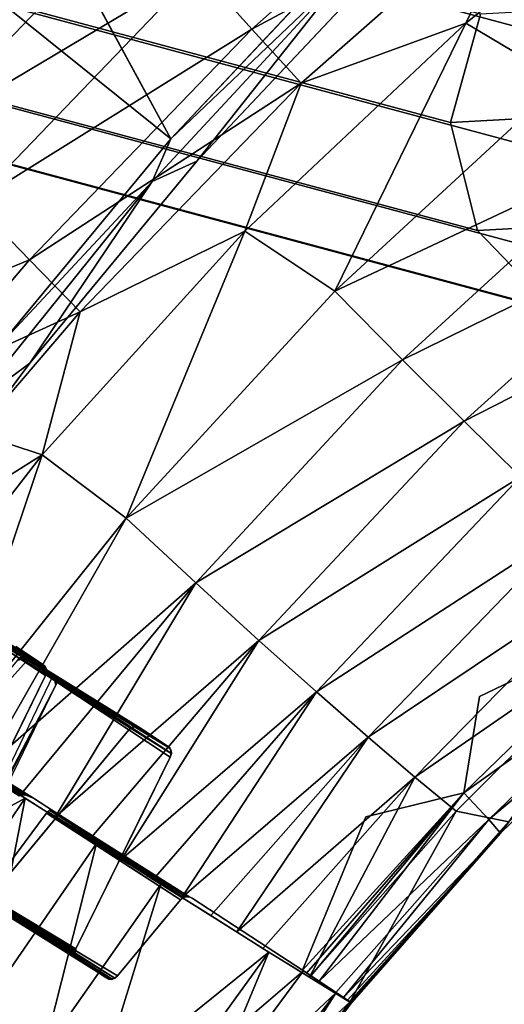
# Model space of a CAD drawing. Units: inches. Extents: x -9.7 to 11, y -10.6 to 10.6.
# Drawn here: x -6.5 to -5.6, y 5.6 to 7.3 of the extents above; entities that cross this region are included whole.
import ezdxf

# ---------------------------------------------------------------- set-up
doc = ezdxf.new("R2010")
doc.units = ezdxf.units.IN
doc.header["$MEASUREMENT"] = 0
doc.layers.add('SEAT-BACK', color=5, linetype='Continuous')
doc.layers.add('SEAT-BASE', color=5, linetype='Continuous')

msp = doc.modelspace()

# ---------------------------------------------------------------- linework, layer by layer
at = {"layer": 'SEAT-BACK'}
for points in [[(-7.0874, 7.7843, 29.1794), (-6.7601, 8.106, 29.1412), (-6.1967, 7.0682, 25.2001)], [(-6.1967, 7.0682, 25.2001), (-6.4878, 6.7162, 25.188), (-7.0874, 7.7843, 29.1794)], [(-6.1491, 7.3619, 28.8227), (-6.0565, 7.2581, 28.6761), (-5.6471, 7.6207, 28.6257)], [(-5.5649, 7.5217, 28.4605), (-5.6471, 7.6207, 28.6257), (-6.0565, 7.2581, 28.6761)], [(-6.3581, 7.6013, 29.0514), (-6.8813, 7.3213, 29.1808), (-6.7572, 7.1887, 29.101)], [(-6.2495, 7.4761, 28.9482), (-6.3581, 7.6013, 29.0514), (-6.7572, 7.1887, 29.101)], [(-5.275, 7.598, 28.2538), (-5.6862, 7.2683, 28.3025), (-5.5188, 7.1683, 27.9598)], [(-5.6862, 7.2683, 28.3025), (-5.275, 7.598, 28.2538), (-5.5649, 7.5217, 28.4605), (-5.6862, 7.2683, 28.3025)], [(-6.0565, 7.2581, 28.6761), (-5.9712, 7.1642, 28.5096), (-5.5649, 7.5217, 28.4605)], [(-5.9712, 7.1642, 28.5096), (-5.6862, 7.2683, 28.3025), (-5.5649, 7.5217, 28.4605)], [(-6.2495, 7.4761, 28.9482), (-6.7572, 7.1887, 29.101), (-6.6426, 7.0677, 28.9978)], [(-6.1491, 7.3619, 28.8227), (-6.2495, 7.4761, 28.9482), (-6.6426, 7.0677, 28.9978)], [(-6.1967, 7.0682, 25.2001), (-5.8711, 7.4141, 25.2137), (-5.8883, 7.3625, 25.1788)], [(-6.1491, 7.3619, 28.8227), (-6.6426, 7.0677, 28.9978), (-6.5374, 6.9579, 28.8718)], [(-6.0565, 7.2581, 28.6761), (-6.1491, 7.3619, 28.8227), (-6.5374, 6.9579, 28.8718)], [(-5.8883, 7.3625, 25.1788), (-6.2286, 6.9945, 25.1647), (-6.1967, 7.0682, 25.2001)], [(-6.1514, 7.0295, 25.1567), (-6.2286, 6.9945, 25.1647), (-5.8883, 7.3625, 25.1788)], [(-5.8286, 7.3726, 25.1702), (-6.1514, 7.0295, 25.1567), (-5.8883, 7.3625, 25.1788)], [(-6.5374, 6.9579, 28.8718), (-6.441, 6.8586, 28.724), (-6.0565, 7.2581, 28.6761)], [(-5.9712, 7.1642, 28.5096), (-6.0565, 7.2581, 28.6761), (-6.441, 6.8586, 28.724)], [(-6.0683, 6.9085, 28.3477), (-5.6862, 7.2683, 28.3025), (-5.9712, 7.1642, 28.5096)], [(-6.0683, 6.9085, 28.3477), (-5.9129, 6.8045, 27.9993), (-5.6862, 7.2683, 28.3025)], [(-5.5188, 7.1683, 27.9598), (-5.6862, 7.2683, 28.3025), (-5.9129, 6.8045, 27.9993)], [(-5.9712, 7.1642, 28.5096), (-6.441, 6.8586, 28.724), (-6.3531, 6.7691, 28.556)], [(-5.9712, 7.1642, 28.5096), (-6.3531, 6.7691, 28.556), (-6.0683, 6.9085, 28.3477)], [(-5.4059, 7.0429, 27.6159), (-5.5188, 7.1683, 27.9598), (-5.9129, 6.8045, 27.9993)], [(-6.2286, 6.9945, 25.1647), (-6.4878, 6.7162, 25.188), (-6.1967, 7.0682, 25.2001)], [(-5.9129, 6.8045, 27.9993), (-5.7961, 6.6861, 27.6475), (-5.4059, 7.0429, 27.6159)], [(-5.3019, 6.9294, 27.2662), (-5.4059, 7.0429, 27.6159), (-5.7961, 6.6861, 27.6475)], [(-6.2286, 6.9945, 25.1647), (-6.1514, 7.0295, 25.1567), (-6.4404, 6.6801, 25.1447)], [(-6.4404, 6.6801, 25.1447), (-6.5428, 6.604, 25.1516), (-6.2286, 6.9945, 25.1647)], [(-6.2286, 6.9945, 25.1647), (-6.5428, 6.604, 25.1516), (-6.4878, 6.7162, 25.188)], [(-6.441, 6.8586, 28.724), (-6.5374, 6.9579, 28.8718), (-6.7205, 6.7433, 28.895)], [(-5.7961, 6.6861, 27.6475), (-5.6893, 6.5795, 27.2901), (-5.3019, 6.9294, 27.2662)], [(-5.6893, 6.5795, 27.2901), (-5.2062, 6.8267, 26.9113), (-5.3019, 6.9294, 27.2662)], [(-6.4192, 6.5216, 28.3892), (-6.0683, 6.9085, 28.3477), (-6.3531, 6.7691, 28.556)], [(-6.2738, 6.4117, 28.0353), (-6.0683, 6.9085, 28.3477), (-6.4192, 6.5216, 28.3892)], [(-6.0683, 6.9085, 28.3477), (-6.2738, 6.4117, 28.0353), (-5.9129, 6.8045, 27.9993)], [(-6.7205, 6.7433, 28.895), (-6.6222, 6.6464, 28.7467), (-6.441, 6.8586, 28.724)], [(-6.441, 6.8586, 28.724), (-6.6222, 6.6464, 28.7467), (-6.3531, 6.7691, 28.556)], [(-5.2062, 6.8267, 26.9113), (-5.6893, 6.5795, 27.2901), (-5.5916, 6.4837, 26.9273)], [(-6.2738, 6.4117, 28.0353), (-5.7961, 6.6861, 27.6475), (-5.9129, 6.8045, 27.9993)], [(-6.6222, 6.6464, 28.7467), (-6.5329, 6.5592, 28.578), (-6.3531, 6.7691, 28.556)], [(-6.5329, 6.5592, 28.578), (-6.4192, 6.5216, 28.3892), (-6.3531, 6.7691, 28.556)], [(-6.5428, 6.604, 25.1516), (-6.4404, 6.6801, 25.1447), (-6.6088, 6.4546, 25.1377)], [(-6.2738, 6.4117, 28.0353), (-6.1535, 6.3002, 27.6763), (-5.7961, 6.6861, 27.6475)], [(-5.6893, 6.5795, 27.2901), (-5.7961, 6.6861, 27.6475), (-6.1535, 6.3002, 27.6763)], [(-6.1535, 6.3002, 27.6763), (-6.0442, 6.2005, 27.3116), (-5.6893, 6.5795, 27.2901)], [(-5.6893, 6.5795, 27.2901), (-6.0442, 6.2005, 27.3116), (-5.5916, 6.4837, 26.9273)], [(-6.7042, 6.3418, 28.5989), (-6.4192, 6.5216, 28.3892), (-6.5329, 6.5592, 28.578)], [(-6.7366, 6.1114, 28.4268), (-6.4192, 6.5216, 28.3892), (-6.7042, 6.3418, 28.5989)], [(-6.736, 6.1122, 28.4267), (-6.5894, 6.0173, 28.0791), (-6.4192, 6.5216, 28.3892)], [(-6.4192, 6.5216, 28.3892), (-6.5894, 6.0173, 28.0791), (-6.2738, 6.4117, 28.0353)], [(-6.0442, 6.2005, 27.3116), (-5.9449, 6.1116, 26.9416), (-5.5916, 6.4837, 26.9273)], [(-5.5027, 6.3984, 26.5594), (-5.5916, 6.4837, 26.9273), (-5.9449, 6.1116, 26.9416)], [(-6.5894, 6.0173, 28.0791), (-6.5231, 5.9751, 27.9027), (-6.2738, 6.4117, 28.0353)], [(-6.2738, 6.4117, 28.0353), (-6.5231, 5.9751, 27.9027), (-6.1535, 6.3002, 27.6763)], [(-5.9449, 6.1116, 26.9416), (-5.8551, 6.0329, 26.5666), (-5.5027, 6.3984, 26.5594)], [(-5.4222, 6.323, 26.1866), (-5.5027, 6.3984, 26.5594), (-5.8551, 6.0329, 26.5666)], [(-5.4222, 6.323, 26.1866), (-5.8551, 6.0329, 26.5666), (-5.7745, 5.9642, 26.1867)], [(-5.3498, 6.2572, 25.8091), (-5.4222, 6.323, 26.1866), (-5.7745, 5.9642, 26.1867)], [(-6.6429, 6.3005, 26.0533), (-6.6298, 6.2893, 26.0238), (-6.4144, 6.1555, 25.1458)], [(-6.4141, 6.1556, 25.1458), (-6.6304, 6.29, 26.025), (-6.6429, 6.3005, 26.0533)], [(-6.4116, 6.151, 25.1459), (-6.6304, 6.29, 26.025), (-6.4141, 6.1556, 25.1458)], [(-6.4116, 6.151, 25.1459), (-6.6262, 6.2829, 26.0147), (-6.6304, 6.29, 26.025)], [(-6.4144, 6.1555, 25.1458), (-6.6298, 6.2893, 26.0238), (-6.4122, 6.1508, 25.1459)], [(-6.6298, 6.2893, 26.0238), (-6.626, 6.2822, 26.014), (-6.4122, 6.1508, 25.1459)], [(-6.4569, 5.9328, 27.7264), (-6.1535, 6.3002, 27.6763), (-6.5231, 5.9751, 27.9027)], [(-6.1535, 6.3002, 27.6763), (-6.4569, 5.9328, 27.7264), (-6.3968, 5.8947, 27.5469)], [(-6.1535, 6.3002, 27.6763), (-6.3968, 5.8947, 27.5469), (-6.0442, 6.2005, 27.3116)], [(-6.4112, 6.1458, 25.1459), (-6.6253, 6.2786, 26.0107), (-6.6262, 6.2829, 26.0147)], [(-6.4116, 6.151, 25.1459), (-6.4112, 6.1458, 25.1459), (-6.6262, 6.2829, 26.0147)], [(-6.626, 6.2822, 26.014), (-6.6253, 6.2781, 26.0104), (-6.4115, 6.1457, 25.1459)], [(-6.626, 6.2822, 26.014), (-6.4115, 6.1457, 25.1459), (-6.4122, 6.1508, 25.1459)], [(-6.4112, 6.1458, 25.1459), (-6.4131, 6.14, 25.1458), (-6.6253, 6.2786, 26.0107)], [(-6.6253, 6.2781, 26.0104), (-6.4131, 6.14, 25.1458), (-6.4115, 6.1457, 25.1459)], [(-5.7745, 5.9642, 26.1867), (-5.7029, 5.9051, 25.8019), (-5.3498, 6.2572, 25.8091)], [(-5.3498, 6.2572, 25.8091), (-5.7029, 5.9051, 25.8019), (-5.612, 5.8865, 25.4156)], [(-5.3772, 6.24, 25.2048), (-5.3359, 6.1908, 25.2521), (-5.6898, 5.9367, 25.1925)], [(-5.6625, 6.1037, 25.1771), (-5.3772, 6.24, 25.2048), (-5.6898, 5.9367, 25.1925)], [(-6.9127, 6.2207, 28.1482), (-6.4548, 5.9331, 26.2944), (-6.9094, 6.2232, 28.1575)], [(-6.4586, 5.9319, 26.2971), (-6.4548, 5.9331, 26.2944), (-6.9127, 6.2207, 28.1482)], [(-6.4474, 5.9329, 26.2873), (-6.9065, 6.2241, 28.181), (-6.9094, 6.2232, 28.1575)], [(-6.9094, 6.2232, 28.1575), (-6.4548, 5.9331, 26.2944), (-6.4474, 5.9329, 26.2873)], [(-6.3368, 5.8565, 27.3675), (-6.0442, 6.2005, 27.3116), (-6.3968, 5.8947, 27.5469)], [(-6.0442, 6.2005, 27.3116), (-6.3368, 5.8565, 27.3675), (-6.282, 5.8219, 27.1841)], [(-6.0442, 6.2005, 27.3116), (-6.282, 5.8219, 27.1841), (-5.9449, 6.1116, 26.9416)], [(-5.6467, 5.8906, 25.2404), (-5.6898, 5.9367, 25.1925), (-5.3359, 6.1908, 25.2521)], [(-5.3359, 6.1908, 25.2521), (-5.3175, 6.1666, 25.3263), (-5.6467, 5.8906, 25.2404)], [(-6.4614, 6.1666, 25.9305), (-6.6986, 5.8831, 25.9274), (-6.4417, 6.1696, 25.933)], [(-6.4614, 6.1666, 25.9305), (-6.4417, 6.1696, 25.933), (-6.4521, 6.1718, 25.9313)], [(-6.2645, 6.0495, 25.152), (-6.4572, 6.1701, 25.9308), (-6.4521, 6.1718, 25.9313)], [(-6.4521, 6.1718, 25.9313), (-6.4572, 6.1701, 25.9308), (-6.2645, 6.0498, 25.152)], [(-6.4572, 6.1701, 25.9308), (-6.2645, 6.0495, 25.152), (-6.2691, 6.0457, 25.1518)], [(-6.2691, 6.0457, 25.1518), (-6.2645, 6.0498, 25.152), (-6.4572, 6.1701, 25.9308)], [(-6.2544, 6.0508, 25.1524), (-6.4521, 6.1718, 25.9313), (-6.4466, 6.1717, 25.932)], [(-6.4466, 6.1717, 25.932), (-6.4521, 6.1718, 25.9313), (-6.2545, 6.0511, 25.1524)], [(-6.4466, 6.1717, 25.932), (-6.249, 6.0485, 25.1527), (-6.2544, 6.0508, 25.1524)], [(-6.4466, 6.1717, 25.932), (-6.2545, 6.0511, 25.1524), (-6.249, 6.0485, 25.1527)], [(-5.6263, 5.8673, 25.3143), (-5.6467, 5.8906, 25.2404), (-5.3175, 6.1666, 25.3263)], [(-5.6263, 5.8673, 25.3143), (-5.3175, 6.1666, 25.3263), (-5.612, 5.8865, 25.4156)], [(-6.3994, 6.1418, 25.9497), (-6.5661, 5.7961, 25.98), (-6.3954, 6.1233, 25.9566)], [(-6.3939, 6.1336, 25.9542), (-6.3994, 6.1418, 25.9497), (-6.3954, 6.1233, 25.9566)], [(-6.3958, 6.1383, 25.9521), (-6.1987, 6.0143, 25.1547), (-6.203, 6.0184, 25.1546)], [(-6.1987, 6.0143, 25.1547), (-6.3958, 6.1383, 25.9521), (-6.3939, 6.1336, 25.9542)], [(-6.203, 6.0184, 25.1546), (-6.1984, 6.0144, 25.1548), (-6.3958, 6.1383, 25.9521)], [(-6.3939, 6.1336, 25.9542), (-6.3958, 6.1383, 25.9521), (-6.1984, 6.0144, 25.1548)], [(-6.3937, 6.1284, 25.9558), (-6.1958, 6.0046, 25.1549), (-6.3939, 6.1336, 25.9542)], [(-6.3939, 6.1336, 25.9542), (-6.1955, 6.0046, 25.1549), (-6.3937, 6.1284, 25.9558)], [(-6.5679, 5.7861, 25.9835), (-6.3954, 6.1233, 25.9566), (-6.5661, 5.7961, 25.98)], [(-6.5632, 5.7782, 25.9914), (-6.3954, 6.1233, 25.9566), (-6.5679, 5.7861, 25.9835)], [(-6.1958, 6.0046, 25.1549), (-6.3937, 6.1284, 25.9558), (-6.1974, 5.9988, 25.1548)], [(-6.1974, 5.9988, 25.1548), (-6.3937, 6.1284, 25.9558), (-6.1955, 6.0046, 25.1549)], [(-5.9449, 6.1116, 26.9416), (-6.282, 5.8219, 27.1841), (-6.2272, 5.7872, 27.0007)], [(-5.9449, 6.1116, 26.9416), (-6.2272, 5.7872, 27.0007), (-6.1774, 5.7558, 26.8121)], [(-5.9449, 6.1116, 26.9416), (-6.1774, 5.7558, 26.8121), (-5.8551, 6.0329, 26.5666)], [(-6.1774, 5.7558, 26.8121), (-6.1275, 5.7244, 26.6235), (-5.8551, 6.0329, 26.5666)], [(-5.8551, 6.0329, 26.5666), (-6.1275, 5.7244, 26.6235), (-6.0824, 5.6961, 26.4284)], [(-5.8551, 6.0329, 26.5666), (-6.0824, 5.6961, 26.4284), (-5.7745, 5.9642, 26.1867)], [(-6.5854, 6.0147, 28.069), (-6.7586, 5.7583, 28.0836), (-6.4486, 5.9276, 27.7028)], [(-6.0373, 5.6678, 26.2333), (-5.7745, 5.9642, 26.1867), (-6.0824, 5.6961, 26.4284)], [(-5.9567, 5.6177, 25.8277), (-5.7745, 5.9642, 26.1867), (-6.0373, 5.6678, 26.2333)], [(-5.9567, 5.6177, 25.8277), (-5.7029, 5.9051, 25.8019), (-5.7745, 5.9642, 26.1867)], [(-6.7586, 5.7583, 28.0836), (-6.6323, 5.6577, 27.7148), (-6.4486, 5.9276, 27.7028)], [(-6.6323, 5.6577, 27.7148), (-6.5185, 5.5685, 27.3403), (-6.4486, 5.9276, 27.7028)], [(-6.325, 5.8491, 27.3301), (-6.4486, 5.9276, 27.7028), (-6.5185, 5.5685, 27.3403)], [(-5.9618, 5.6251, 25.1853), (-5.969, 5.6299, 25.1788), (-5.6898, 5.9367, 25.1925)], [(-5.6898, 5.9367, 25.1925), (-5.969, 5.6299, 25.1788), (-5.8593, 5.8952, 25.1689)], [(-5.6898, 5.9367, 25.1925), (-5.9545, 5.6203, 25.1918), (-5.9618, 5.6251, 25.1853)], [(-5.6898, 5.9367, 25.1925), (-5.9401, 5.6108, 25.2049), (-5.9545, 5.6203, 25.1918)], [(-5.6467, 5.8906, 25.2404), (-5.9401, 5.6108, 25.2049), (-5.6898, 5.9367, 25.1925)], [(-6.4113, 5.9018, 26.1045), (-6.4092, 5.9039, 26.1078), (-6.1752, 5.7558, 25.1557)], [(-6.4113, 5.9018, 26.1045), (-6.1752, 5.7558, 25.1557), (-6.1797, 5.752, 25.1555)], [(-6.1752, 5.7561, 25.1557), (-6.409, 5.9041, 26.1082), (-6.4112, 5.902, 26.1047)], [(-6.1752, 5.7561, 25.1557), (-6.4112, 5.902, 26.1047), (-6.1797, 5.752, 25.1555)], [(-6.4092, 5.9039, 26.1078), (-6.4058, 5.9065, 26.1168), (-6.1702, 5.7572, 25.1559)], [(-6.1702, 5.7572, 25.1559), (-6.1752, 5.7558, 25.1557), (-6.4092, 5.9039, 26.1078)], [(-6.409, 5.9041, 26.1082), (-6.1703, 5.7579, 25.1559), (-6.4056, 5.9066, 26.1175)], [(-6.1752, 5.7561, 25.1557), (-6.1703, 5.7579, 25.1559), (-6.409, 5.9041, 26.1082)], [(-6.4058, 5.9065, 26.1168), (-6.4028, 5.9076, 26.141), (-6.1651, 5.7571, 25.1561)], [(-6.1651, 5.7571, 25.1561), (-6.1702, 5.7572, 25.1559), (-6.4058, 5.9065, 26.1168)], [(-6.1652, 5.7574, 25.1561), (-6.4028, 5.9076, 26.141), (-6.4056, 5.9066, 26.1175)], [(-6.4056, 5.9066, 26.1175), (-6.1703, 5.7579, 25.1559), (-6.1652, 5.7574, 25.1561)], [(-5.8867, 5.5746, 25.4042), (-5.7029, 5.9051, 25.8019), (-5.9567, 5.6177, 25.8277)], [(-5.8867, 5.5746, 25.4042), (-5.612, 5.8865, 25.4156), (-5.7029, 5.9051, 25.8019)], [(-5.9401, 5.6108, 25.2049), (-5.6467, 5.8906, 25.2404), (-5.9112, 5.5917, 25.2309)], [(-5.6467, 5.8906, 25.2404), (-5.8977, 5.5827, 25.2713), (-5.9112, 5.5917, 25.2309)], [(-5.8977, 5.5827, 25.2713), (-5.6467, 5.8906, 25.2404), (-5.6263, 5.8673, 25.3143)], [(-5.8867, 5.5746, 25.4042), (-5.8843, 5.5736, 25.3116), (-5.612, 5.8865, 25.4156)], [(-5.8843, 5.5736, 25.3116), (-5.6263, 5.8673, 25.3143), (-5.612, 5.8865, 25.4156)], [(-5.8977, 5.5827, 25.2713), (-5.6263, 5.8673, 25.3143), (-5.891, 5.5781, 25.2914)], [(-5.891, 5.5781, 25.2914), (-5.6263, 5.8673, 25.3143), (-5.8876, 5.5759, 25.3015)], [(-5.8843, 5.5736, 25.3116), (-5.8876, 5.5759, 25.3015), (-5.6263, 5.8673, 25.3143)], [(-6.5185, 5.5685, 27.3403), (-6.416, 5.4897, 26.9607), (-6.325, 5.8491, 27.3301)], [(-6.2138, 5.7787, 26.9524), (-6.325, 5.8491, 27.3301), (-6.416, 5.4897, 26.9607)], [(-6.3622, 5.6613, 25.1479), (-6.5678, 5.7912, 25.9811), (-6.5679, 5.7862, 25.9834)], [(-6.5679, 5.7861, 25.9835), (-6.5678, 5.7911, 25.9811), (-6.3625, 5.6612, 25.1479)], [(-6.3622, 5.6613, 25.1479), (-6.3606, 5.667, 25.148), (-6.5678, 5.7912, 25.9811)], [(-6.5678, 5.7911, 25.9811), (-6.3606, 5.667, 25.148), (-6.3625, 5.6612, 25.1479)], [(-6.3615, 5.6562, 25.148), (-6.5679, 5.7862, 25.9834), (-6.3593, 5.6515, 25.1481)], [(-6.5632, 5.7782, 25.9914), (-6.3593, 5.6515, 25.1481), (-6.5679, 5.7862, 25.9834)], [(-6.3615, 5.6562, 25.148), (-6.3622, 5.6613, 25.1479), (-6.5679, 5.7862, 25.9834)], [(-6.3596, 5.6514, 25.148), (-6.5679, 5.7861, 25.9835), (-6.3622, 5.656, 25.1479)], [(-6.5679, 5.7861, 25.9835), (-6.3596, 5.6514, 25.148), (-6.5632, 5.7782, 25.9914)], [(-6.5679, 5.7861, 25.9835), (-6.3625, 5.6612, 25.1479), (-6.3622, 5.656, 25.1479)], [(-6.416, 5.4897, 26.9607), (-6.3243, 5.4209, 26.5761), (-6.2138, 5.7787, 26.9524)], [(-6.3243, 5.4209, 26.5761), (-6.027, 5.6614, 26.1852), (-6.2138, 5.7787, 26.9524)], [(-6.519, 5.7583, 26.0644), (-6.5229, 5.7559, 26.0596), (-6.2935, 5.616, 25.1508)], [(-6.2936, 5.6163, 25.1508), (-6.5227, 5.756, 26.0599), (-6.5187, 5.7585, 26.0646)], [(-6.519, 5.7583, 26.0644), (-6.2935, 5.616, 25.1508), (-6.289, 5.6201, 25.151)], [(-6.5187, 5.7585, 26.0646), (-6.289, 5.6201, 25.151), (-6.2936, 5.6163, 25.1508)], [(-6.3036, 5.615, 25.1504), (-6.5303, 5.7563, 26.0459), (-6.5227, 5.756, 26.0599)], [(-6.5229, 5.7559, 26.0596), (-6.5303, 5.7563, 26.0459), (-6.3036, 5.6147, 25.1504)], [(-6.2985, 5.6149, 25.1506), (-6.3036, 5.615, 25.1504), (-6.5227, 5.756, 26.0599)], [(-6.2936, 5.6163, 25.1508), (-6.2985, 5.6149, 25.1506), (-6.5227, 5.756, 26.0599)], [(-6.027, 5.6614, 26.1852), (-6.3243, 5.4209, 26.5761), (-6.243, 5.3618, 26.1866)], [(-6.243, 5.3618, 26.1866), (-6.1722, 5.3124, 25.792), (-6.027, 5.6614, 26.1852)], [(-5.8867, 5.5746, 25.4042), (-6.027, 5.6614, 26.1852), (-6.1722, 5.3124, 25.792)], [(-5.9673, 5.6288, 25.1797), (-6.1876, 5.33, 25.1725), (-6.2777, 5.3628, 25.1515)], [(-5.9104, 5.5912, 25.2321), (-6.1876, 5.33, 25.1725), (-5.9673, 5.6288, 25.1797)], [(-5.9104, 5.5912, 25.2321), (-6.1413, 5.2889, 25.2212), (-6.1876, 5.33, 25.1725)], [(-6.1172, 5.2671, 25.2943), (-6.1413, 5.2889, 25.2212), (-5.9104, 5.5912, 25.2321)], [(-6.1172, 5.2671, 25.2943), (-5.9104, 5.5912, 25.2321), (-5.8843, 5.5736, 25.3119)], [(-6.1722, 5.3124, 25.792), (-6.114, 5.2712, 25.3947), (-5.8867, 5.5746, 25.4042)], [(-5.8843, 5.5736, 25.3119), (-6.114, 5.2712, 25.3947), (-6.1172, 5.2671, 25.2943)], [(-6.114, 5.2712, 25.3947), (-5.8843, 5.5736, 25.3119), (-5.8867, 5.5746, 25.4042)]]:
    msp.add_3dface(points, dxfattribs=at)
for points, invisible_edges in [([(-5.8711, 7.4141, 25.2137), (-6.1967, 7.0682, 25.2001), (-6.7601, 8.106, 29.1412)], 12), ([(-5.0074, 6.672, 25.2044), (-6.1514, 7.0295, 25.1567), (-5.8286, 7.3726, 25.1702)], 13), ([(-5.8286, 7.3726, 25.1702), (-4.7095, 7.2801, 25.2168), (-4.7714, 6.8418, 25.2142)], 15), ([(-5.0074, 6.672, 25.2044), (-5.8286, 7.3726, 25.1702), (-4.7714, 6.8418, 25.2142)], 15), ([(-6.1514, 7.0295, 25.1567), (-5.2353, 6.4927, 25.1949), (-6.4404, 6.6801, 25.1447)], 3), ([(-6.1514, 7.0295, 25.1567), (-5.0074, 6.672, 25.2044), (-5.2353, 6.4927, 25.1949)], 15), ([(-5.4541, 6.3031, 25.1858), (-6.6088, 6.4546, 25.1377), (-6.4404, 6.6801, 25.1447)], 13), ([(-5.2353, 6.4927, 25.1949), (-5.4541, 6.3031, 25.1858), (-6.4404, 6.6801, 25.1447)], 15), ([(-6.4647, 6.1897, 25.1437), (-6.6088, 6.4546, 25.1377), (-5.4541, 6.3031, 25.1858)], 15), ([(-5.4541, 6.3031, 25.1858), (-6.4187, 6.1596, 25.1456), (-6.4647, 6.1897, 25.1437)], 13), ([(-5.6625, 6.1037, 25.1771), (-6.4187, 6.1596, 25.1456), (-5.4541, 6.3031, 25.1858)], 15), ([(-5.3772, 6.24, 25.2048), (-5.6625, 6.1037, 25.1771), (-5.4541, 6.3031, 25.1858)], 2), ([(-6.4187, 6.1596, 25.1456), (-6.4647, 6.1897, 25.1437), (-6.6429, 6.3005, 26.0533)], 14), ([(-6.6429, 6.3005, 26.0533), (-6.4144, 6.1555, 25.1458), (-6.4187, 6.1596, 25.1456)], 12), ([(-6.4187, 6.1596, 25.1456), (-6.4141, 6.1556, 25.1458), (-6.6429, 6.3005, 26.0533)], 12), ([(-6.4187, 6.1596, 25.1456), (-6.6429, 6.3005, 26.0533), (-6.4647, 6.1897, 25.1437)], 3), ([(-6.7783, 5.9351, 25.9568), (-6.4131, 6.14, 25.1458), (-6.6261, 6.2739, 26.0083)], 3), ([(-6.7001, 6.1046, 25.9764), (-6.6261, 6.2739, 26.0083), (-6.4131, 6.14, 25.1458)], 14), ([(-6.6261, 6.2739, 26.0083), (-6.6253, 6.2786, 26.0107), (-6.4131, 6.14, 25.1458)], 12), ([(-6.4131, 6.14, 25.1458), (-6.6253, 6.2781, 26.0104), (-6.6261, 6.2739, 26.0083)], 12), ([(-6.4111, 5.9126, 26.2113), (-6.9065, 6.2241, 28.1883), (-6.9149, 6.2292, 28.2513)], 13), ([(-6.9018, 6.2175, 28.7381), (-6.4111, 5.9126, 26.2113), (-6.9149, 6.2292, 28.2513)], 15), ([(-6.4111, 5.9126, 26.2113), (-6.9149, 6.2292, 28.2513), (-6.9065, 6.2241, 28.1883)], 13), ([(-6.9149, 6.2292, 28.2513), (-6.4111, 5.9126, 26.2113), (-6.8214, 6.1658, 28.5997)], 15), ([(-6.913, 6.2205, 28.1478), (-6.9096, 6.223, 28.1568), (-6.4482, 5.933, 26.2882)], 2), ([(-6.4555, 5.9329, 26.2949), (-6.459, 5.9317, 26.2973), (-6.913, 6.2205, 28.1478)], 12), ([(-6.4482, 5.933, 26.2882), (-6.4555, 5.9329, 26.2949), (-6.913, 6.2205, 28.1478)], 2), ([(-6.9065, 6.2241, 28.181), (-6.4343, 5.9274, 26.2687), (-6.9096, 6.223, 28.1568)], 1), ([(-6.9096, 6.223, 28.1568), (-6.4343, 5.9274, 26.2687), (-6.4482, 5.933, 26.2882)], 12), ([(-6.4343, 5.9274, 26.2687), (-6.9065, 6.2241, 28.181), (-6.9065, 6.2241, 28.1883)], 13), ([(-6.4343, 5.9274, 26.2687), (-6.9065, 6.2241, 28.1883), (-6.4111, 5.9126, 26.2113)], 3), ([(-6.9065, 6.2241, 28.1883), (-6.9065, 6.2241, 28.181), (-6.4343, 5.9274, 26.2687)], 14), ([(-6.4343, 5.9274, 26.2687), (-6.4111, 5.9126, 26.2113), (-6.9065, 6.2241, 28.1883)], 14), ([(-6.9065, 6.2241, 28.181), (-6.4474, 5.9329, 26.2873), (-6.4343, 5.9274, 26.2687)], 12), ([(-6.4111, 5.9126, 26.2113), (-6.9018, 6.2175, 28.7381), (-6.7366, 6.1114, 28.4268)], 13), ([(-6.4647, 6.1897, 25.1437), (-6.4187, 6.1596, 25.1456), (-6.4947, 5.9741, 25.1424)], 14), ([(-6.8214, 6.1658, 28.5997), (-6.4111, 5.9126, 26.2113), (-6.7366, 6.1114, 28.4268)], 3), ([(-6.5047, 5.7613, 25.142), (-6.4614, 6.1666, 25.9305), (-6.2691, 6.0457, 25.1518)], 3), ([(-6.5047, 5.7613, 25.142), (-6.2691, 6.0457, 25.1518), (-6.4614, 6.1666, 25.9305)], 14), ([(-6.4614, 6.1666, 25.9305), (-6.4572, 6.1701, 25.9308), (-6.2691, 6.0457, 25.1518)], 12), ([(-6.2691, 6.0457, 25.1518), (-6.4572, 6.1701, 25.9308), (-6.4614, 6.1666, 25.9305)], 12), ([(-6.2596, 6.0509, 25.1522), (-6.2645, 6.0495, 25.152), (-6.4521, 6.1718, 25.9313)], 12), ([(-6.2544, 6.0508, 25.1524), (-6.2596, 6.0509, 25.1522), (-6.4521, 6.1718, 25.9313)], 2), ([(-6.2597, 6.0516, 25.1522), (-6.4521, 6.1718, 25.9313), (-6.2645, 6.0498, 25.152)], 1), ([(-6.2545, 6.0511, 25.1524), (-6.4521, 6.1718, 25.9313), (-6.2597, 6.0516, 25.1522)], 2), ([(-6.4417, 6.1696, 25.933), (-6.249, 6.0485, 25.1527), (-6.4466, 6.1717, 25.932)], 1), ([(-6.249, 6.0485, 25.1527), (-6.4417, 6.1696, 25.933), (-6.4466, 6.1717, 25.932)], 1), ([(-6.3994, 6.1418, 25.9497), (-6.249, 6.0485, 25.1527), (-6.4417, 6.1696, 25.933)], 3), ([(-6.3994, 6.1418, 25.9497), (-6.4417, 6.1696, 25.933), (-6.249, 6.0485, 25.1527)], 14), ([(-6.4947, 5.9741, 25.1424), (-6.4187, 6.1596, 25.1456), (-6.4131, 6.14, 25.1458)], 3), ([(-6.4187, 6.1596, 25.1456), (-6.4144, 6.1555, 25.1458), (-6.4131, 6.14, 25.1458)], 14), ([(-6.4141, 6.1556, 25.1458), (-6.4187, 6.1596, 25.1456), (-5.6625, 6.1037, 25.1771)], 14), ([(-6.4122, 6.1508, 25.1459), (-6.4131, 6.14, 25.1458), (-6.4144, 6.1555, 25.1458)], 3), ([(-6.4141, 6.1556, 25.1458), (-6.2545, 6.0511, 25.1524), (-6.4116, 6.151, 25.1459)], 3), ([(-6.4141, 6.1556, 25.1458), (-5.6625, 6.1037, 25.1771), (-6.2545, 6.0511, 25.1524)], 15), ([(-6.4131, 6.14, 25.1458), (-6.4122, 6.1508, 25.1459), (-6.4115, 6.1457, 25.1459)], 1), ([(-6.4116, 6.151, 25.1459), (-6.2545, 6.0511, 25.1524), (-6.2597, 6.0516, 25.1522)], 13), ([(-6.2597, 6.0516, 25.1522), (-6.4112, 6.1458, 25.1459), (-6.4116, 6.151, 25.1459)], 13), ([(-6.4131, 6.14, 25.1458), (-6.7783, 5.9351, 25.9568), (-6.5763, 5.8082, 25.139)], 3), ([(-6.4131, 6.14, 25.1458), (-6.5763, 5.8082, 25.139), (-6.7001, 6.1046, 25.9764)], 14), ([(-6.2691, 6.0457, 25.1518), (-6.4947, 5.9741, 25.1424), (-6.4131, 6.14, 25.1458)], 13), ([(-6.2597, 6.0516, 25.1522), (-6.4131, 6.14, 25.1458), (-6.4112, 6.1458, 25.1459)], 13), ([(-6.4131, 6.14, 25.1458), (-6.2645, 6.0498, 25.152), (-6.2691, 6.0457, 25.1518)], 13), ([(-6.2645, 6.0498, 25.152), (-6.4131, 6.14, 25.1458), (-6.2597, 6.0516, 25.1522)], 3), ([(-6.3994, 6.1418, 25.9497), (-6.3958, 6.1383, 25.9521), (-6.203, 6.0184, 25.1546)], 12), ([(-6.249, 6.0485, 25.1527), (-6.3994, 6.1418, 25.9497), (-6.203, 6.0184, 25.1546)], 3), ([(-6.203, 6.0184, 25.1546), (-6.3958, 6.1383, 25.9521), (-6.3994, 6.1418, 25.9497)], 12), ([(-6.249, 6.0485, 25.1527), (-6.203, 6.0184, 25.1546), (-6.3994, 6.1418, 25.9497)], 14), ([(-6.1965, 6.0097, 25.1548), (-6.1987, 6.0143, 25.1547), (-6.3939, 6.1336, 25.9542)], 12), ([(-6.3939, 6.1336, 25.9542), (-6.1958, 6.0046, 25.1549), (-6.1965, 6.0097, 25.1548)], 12), ([(-6.3939, 6.1336, 25.9542), (-6.1984, 6.0144, 25.1548), (-6.1959, 6.0098, 25.1549)], 12), ([(-6.1959, 6.0098, 25.1549), (-6.1955, 6.0046, 25.1549), (-6.3939, 6.1336, 25.9542)], 12), ([(-6.5661, 5.7961, 25.98), (-6.1974, 5.9988, 25.1548), (-6.3954, 6.1233, 25.9566)], 3), ([(-6.5661, 5.7961, 25.98), (-6.3954, 6.1233, 25.9566), (-6.1974, 5.9988, 25.1548)], 14), ([(-6.3937, 6.1284, 25.9558), (-6.3954, 6.1233, 25.9566), (-6.1974, 5.9988, 25.1548)], 2), ([(-6.1974, 5.9988, 25.1548), (-6.3954, 6.1233, 25.9566), (-6.3937, 6.1284, 25.9558)], 1), ([(-6.7366, 6.1114, 28.4268), (-6.5854, 6.0147, 28.069), (-5.9673, 5.6288, 25.1797)], 14), ([(-6.7366, 6.1114, 28.4268), (-5.9673, 5.6288, 25.1797), (-6.4111, 5.9126, 26.2113)], 15), ([(-6.7366, 6.1114, 28.4268), (-6.4111, 5.9126, 26.2113), (-5.969, 5.6299, 25.1788)], 15), ([(-6.7366, 6.1114, 28.4268), (-5.969, 5.6299, 25.1788), (-6.5894, 6.0173, 28.0791)], 3), ([(-6.249, 6.0485, 25.1527), (-6.2545, 6.0511, 25.1524), (-5.6625, 6.1037, 25.1771)], 14), ([(-5.6625, 6.1037, 25.1771), (-6.203, 6.0184, 25.1546), (-6.249, 6.0485, 25.1527)], 13), ([(-6.203, 6.0184, 25.1546), (-5.6625, 6.1037, 25.1771), (-6.1984, 6.0144, 25.1548)], 3), ([(-6.1959, 6.0098, 25.1549), (-6.1984, 6.0144, 25.1548), (-5.6625, 6.1037, 25.1771)], 14), ([(-6.1959, 6.0098, 25.1549), (-5.6625, 6.1037, 25.1771), (-5.8593, 5.8952, 25.1689)], 15), ([(-5.6898, 5.9367, 25.1925), (-5.8593, 5.8952, 25.1689), (-5.6625, 6.1037, 25.1771)], 2), ([(-6.279, 5.8329, 25.1514), (-6.2691, 6.0457, 25.1518), (-6.2645, 6.0495, 25.152)], 13), ([(-6.2382, 5.9159, 25.1531), (-6.279, 5.8329, 25.1514), (-6.2645, 6.0495, 25.152)], 14), ([(-6.2382, 5.9159, 25.1531), (-6.2645, 6.0495, 25.152), (-6.2596, 6.0509, 25.1522)], 13), ([(-6.2544, 6.0508, 25.1524), (-6.2382, 5.9159, 25.1531), (-6.2596, 6.0509, 25.1522)], 3), ([(-6.2544, 6.0508, 25.1524), (-6.249, 6.0485, 25.1527), (-6.2382, 5.9159, 25.1531)], 14), ([(-6.203, 6.0184, 25.1546), (-6.2382, 5.9159, 25.1531), (-6.249, 6.0485, 25.1527)], 3), ([(-6.3869, 5.9035, 25.1469), (-6.4947, 5.9741, 25.1424), (-6.2691, 6.0457, 25.1518)], 3), ([(-6.279, 5.8329, 25.1514), (-6.3869, 5.9035, 25.1469), (-6.2691, 6.0457, 25.1518)], 13), ([(-5.969, 5.6299, 25.1788), (-6.4569, 5.9328, 27.7264), (-6.5894, 6.0173, 28.0791)], 13), ([(-5.9673, 5.6288, 25.1797), (-6.5854, 6.0147, 28.069), (-6.4486, 5.9276, 27.7028)], 13), ([(-6.1974, 5.9988, 25.1548), (-6.2382, 5.9159, 25.1531), (-6.203, 6.0184, 25.1546)], 14), ([(-6.1987, 6.0143, 25.1547), (-6.1974, 5.9988, 25.1548), (-6.203, 6.0184, 25.1546)], 3), ([(-6.1974, 5.9988, 25.1548), (-6.1987, 6.0143, 25.1547), (-6.1965, 6.0097, 25.1548)], 13), ([(-6.1974, 5.9988, 25.1548), (-6.5661, 5.7961, 25.98), (-6.3606, 5.667, 25.148)], 3), ([(-6.1974, 5.9988, 25.1548), (-6.3606, 5.667, 25.148), (-6.5661, 5.7961, 25.98)], 14), ([(-5.8593, 5.8952, 25.1689), (-6.279, 5.8329, 25.1514), (-6.1974, 5.9988, 25.1548)], 13), ([(-6.1958, 6.0046, 25.1549), (-6.1974, 5.9988, 25.1548), (-6.1965, 6.0097, 25.1548)], 2), ([(-6.1974, 5.9988, 25.1548), (-6.1955, 6.0046, 25.1549), (-5.8593, 5.8952, 25.1689)], 14), ([(-6.1959, 6.0098, 25.1549), (-5.8593, 5.8952, 25.1689), (-6.1955, 6.0046, 25.1549)], 3), ([(-6.5763, 5.8082, 25.139), (-6.4947, 5.9741, 25.1424), (-6.3869, 5.9035, 25.1469)], 14), ([(-6.3368, 5.8565, 27.3675), (-6.4569, 5.9328, 27.7264), (-5.9112, 5.5917, 25.2309)], 14), ([(-6.4569, 5.9328, 27.7264), (-5.969, 5.6299, 25.1788), (-5.9112, 5.5917, 25.2309)], 13), ([(-6.4486, 5.9276, 27.7028), (-6.325, 5.8491, 27.3301), (-5.9104, 5.5912, 25.2321)], 14), ([(-5.9104, 5.5912, 25.2321), (-5.9673, 5.6288, 25.1797), (-6.4486, 5.9276, 27.7028)], 14), ([(-6.4111, 5.9126, 26.2113), (-6.0433, 5.6786, 25.1612), (-6.1596, 5.7548, 25.1564)], 13), ([(-6.4111, 5.9126, 26.2113), (-5.9673, 5.6288, 25.1797), (-6.0433, 5.6786, 25.1612)], 13), ([(-6.4027, 5.9075, 26.1483), (-6.4111, 5.9126, 26.2113), (-6.1596, 5.7548, 25.1564)], 14), ([(-6.1596, 5.7548, 25.1564), (-6.0433, 5.6786, 25.1612), (-6.4111, 5.9126, 26.2113)], 14), ([(-6.1596, 5.7548, 25.1564), (-6.4111, 5.9126, 26.2113), (-6.4027, 5.9075, 26.1483)], 13), ([(-6.0433, 5.6786, 25.1612), (-5.969, 5.6299, 25.1788), (-6.4111, 5.9126, 26.2113)], 14), ([(-6.3869, 5.9035, 25.1469), (-6.5047, 5.7613, 25.142), (-6.5763, 5.8082, 25.139)], 14), ([(-6.5152, 5.7622, 26.067), (-6.4136, 5.899, 26.1026), (-6.1797, 5.752, 25.1555)], 14), ([(-6.5152, 5.7622, 26.067), (-6.1797, 5.752, 25.1555), (-6.4136, 5.899, 26.1026)], 3), ([(-6.5047, 5.7613, 25.142), (-6.3869, 5.9035, 25.1469), (-6.3622, 5.6613, 25.1479)], 14), ([(-6.1797, 5.752, 25.1555), (-6.4112, 5.902, 26.1047), (-6.4136, 5.899, 26.1026)], 12), ([(-6.4136, 5.899, 26.1026), (-6.4113, 5.9018, 26.1045), (-6.1797, 5.752, 25.1555)], 12), ([(-6.4027, 5.9075, 26.1483), (-6.1596, 5.7548, 25.1564), (-6.4028, 5.9076, 26.141)], 3), ([(-6.4028, 5.9076, 26.141), (-6.1596, 5.7548, 25.1564), (-6.1651, 5.7571, 25.1561)], 1), ([(-6.4028, 5.9076, 26.141), (-6.1596, 5.7548, 25.1564), (-6.4027, 5.9075, 26.1483)], 3), ([(-6.4028, 5.9076, 26.141), (-6.1652, 5.7574, 25.1561), (-6.1596, 5.7548, 25.1564)], 12), ([(-6.3622, 5.6613, 25.1479), (-6.3869, 5.9035, 25.1469), (-6.3606, 5.667, 25.148)], 3), ([(-6.279, 5.8329, 25.1514), (-6.3606, 5.667, 25.148), (-6.3869, 5.9035, 25.1469)], 14), ([(-5.8593, 5.8952, 25.1689), (-6.1652, 5.7574, 25.1561), (-6.279, 5.8329, 25.1514)], 15), ([(-5.8593, 5.8952, 25.1689), (-6.1596, 5.7548, 25.1564), (-6.1652, 5.7574, 25.1561)], 13), ([(-6.1596, 5.7548, 25.1564), (-5.8593, 5.8952, 25.1689), (-6.0433, 5.6786, 25.1612)], 3), ([(-5.969, 5.6299, 25.1788), (-6.0433, 5.6786, 25.1612), (-5.8593, 5.8952, 25.1689)], 2), ([(-6.2272, 5.7872, 27.0007), (-6.3368, 5.8565, 27.3675), (-6.0373, 5.6678, 26.2333)], 14), ([(-6.3368, 5.8565, 27.3675), (-5.9112, 5.5917, 25.2309), (-5.9567, 5.6177, 25.8277)], 15), ([(-6.3368, 5.8565, 27.3675), (-5.9567, 5.6177, 25.8277), (-6.0373, 5.6678, 26.2333)], 13), ([(-6.325, 5.8491, 27.3301), (-6.2138, 5.7787, 26.9524), (-6.027, 5.6614, 26.1852)], 12), ([(-6.027, 5.6614, 26.1852), (-5.9104, 5.5912, 25.2321), (-6.325, 5.8491, 27.3301)], 15), ([(-6.279, 5.8329, 25.1514), (-6.1797, 5.752, 25.1555), (-6.3606, 5.667, 25.148)], 3), ([(-6.1797, 5.752, 25.1555), (-6.279, 5.8329, 25.1514), (-6.1752, 5.7561, 25.1557)], 3), ([(-6.1703, 5.7579, 25.1559), (-6.279, 5.8329, 25.1514), (-6.1652, 5.7574, 25.1561)], 3), ([(-6.1703, 5.7579, 25.1559), (-6.1752, 5.7561, 25.1557), (-6.279, 5.8329, 25.1514)], 14), ([(-6.5661, 5.7961, 25.98), (-6.5678, 5.7912, 25.9811), (-6.3606, 5.667, 25.148)], 12), ([(-6.3606, 5.667, 25.148), (-6.5678, 5.7911, 25.9811), (-6.5661, 5.7961, 25.98)], 12), ([(-6.5632, 5.7782, 25.9914), (-6.5303, 5.7563, 26.0459), (-6.3091, 5.6173, 25.1501)], 14), ([(-6.3091, 5.6173, 25.1501), (-6.355, 5.6474, 25.1482), (-6.5632, 5.7782, 25.9914)], 14), ([(-6.5632, 5.7782, 25.9914), (-6.355, 5.6474, 25.1482), (-6.3593, 5.6515, 25.1481)], 1), ([(-6.3091, 5.6173, 25.1501), (-6.5632, 5.7782, 25.9914), (-6.355, 5.6474, 25.1482)], 3), ([(-6.5632, 5.7782, 25.9914), (-6.3091, 5.6173, 25.1501), (-6.5303, 5.7563, 26.0459)], 3), ([(-6.3596, 5.6514, 25.148), (-6.355, 5.6474, 25.1482), (-6.5632, 5.7782, 25.9914)], 2), ([(-6.2272, 5.7872, 27.0007), (-6.0373, 5.6678, 26.2333), (-6.1275, 5.7244, 26.6235)], 1), ([(-6.5152, 5.7622, 26.067), (-6.519, 5.7583, 26.0644), (-6.289, 5.6201, 25.151)], 12), ([(-6.289, 5.6201, 25.151), (-6.5187, 5.7585, 26.0646), (-6.5152, 5.7622, 26.067)], 12), ([(-6.1797, 5.752, 25.1555), (-6.289, 5.6201, 25.151), (-6.5152, 5.7622, 26.067)], 14), ([(-6.1797, 5.752, 25.1555), (-6.5152, 5.7622, 26.067), (-6.289, 5.6201, 25.151)], 3), ([(-6.3622, 5.6613, 25.1479), (-6.4835, 5.0347, 25.1429), (-6.5047, 5.7613, 25.142)], 15), ([(-6.1797, 5.752, 25.1555), (-6.1702, 5.7572, 25.1559), (-6.1651, 5.7571, 25.1561)], 13), ([(-6.1702, 5.7572, 25.1559), (-6.1797, 5.752, 25.1555), (-6.1752, 5.7558, 25.1557)], 1), ([(-6.1651, 5.7571, 25.1561), (-6.1596, 5.7548, 25.1564), (-6.1797, 5.752, 25.1555)], 14), ([(-6.3091, 5.6173, 25.1501), (-6.5303, 5.7563, 26.0459), (-6.3036, 5.615, 25.1504)], 1), ([(-6.5303, 5.7563, 26.0459), (-6.3091, 5.6173, 25.1501), (-6.3036, 5.6147, 25.1504)], 1), ([(-6.5229, 5.7559, 26.0596), (-6.2984, 5.6142, 25.1506), (-6.2935, 5.616, 25.1508)], 1), ([(-6.2984, 5.6142, 25.1506), (-6.5229, 5.7559, 26.0596), (-6.3036, 5.6147, 25.1504)], 1), ([(-6.3606, 5.667, 25.148), (-6.1797, 5.752, 25.1555), (-6.289, 5.6201, 25.151)], 13), ([(-6.1797, 5.752, 25.1555), (-6.2777, 5.3628, 25.1515), (-6.289, 5.6201, 25.151)], 3), ([(-6.1797, 5.752, 25.1555), (-6.1596, 5.7548, 25.1564), (-6.2777, 5.3628, 25.1515)], 15), ([(-6.0433, 5.6786, 25.1612), (-6.2777, 5.3628, 25.1515), (-6.1596, 5.7548, 25.1564)], 3), ([(-6.0433, 5.6786, 25.1612), (-5.9673, 5.6288, 25.1797), (-6.2777, 5.3628, 25.1515)], 12), ([(-6.4835, 5.0347, 25.1429), (-6.3622, 5.6613, 25.1479), (-6.3615, 5.6562, 25.148)], 13), ([(-6.4835, 5.0347, 25.1429), (-6.3615, 5.6562, 25.148), (-6.3593, 5.6515, 25.1481)], 13), ([(-6.3606, 5.667, 25.148), (-6.355, 5.6474, 25.1482), (-6.3625, 5.6612, 25.1479)], 3), ([(-6.355, 5.6474, 25.1482), (-6.3622, 5.656, 25.1479), (-6.3625, 5.6612, 25.1479)], 13), ([(-6.355, 5.6474, 25.1482), (-6.3596, 5.6514, 25.148), (-6.3622, 5.656, 25.1479)], 12), ([(-6.289, 5.6201, 25.151), (-6.355, 5.6474, 25.1482), (-6.3606, 5.667, 25.148)], 15), ([(-5.8867, 5.5746, 25.4042), (-5.8843, 5.5736, 25.3119), (-6.027, 5.6614, 26.1852)], 2), ([(-5.8843, 5.5736, 25.3119), (-5.9104, 5.5912, 25.2321), (-6.027, 5.6614, 26.1852)], 14), ([(-6.4835, 5.0347, 25.1429), (-6.3593, 5.6515, 25.1481), (-6.355, 5.6474, 25.1482)], 13), ([(-6.4835, 5.0347, 25.1429), (-6.355, 5.6474, 25.1482), (-6.2777, 5.3628, 25.1515)], 15), ([(-6.2777, 5.3628, 25.1515), (-6.355, 5.6474, 25.1482), (-6.3091, 5.6173, 25.1501)], 13), ([(-6.289, 5.6201, 25.151), (-6.3091, 5.6173, 25.1501), (-6.355, 5.6474, 25.1482)], 13), ([(-6.289, 5.6201, 25.151), (-6.2935, 5.616, 25.1508), (-6.3091, 5.6173, 25.1501)], 14), ([(-6.3091, 5.6173, 25.1501), (-6.3036, 5.615, 25.1504), (-6.2777, 5.3628, 25.1515)], 14), ([(-6.3036, 5.6147, 25.1504), (-6.3091, 5.6173, 25.1501), (-6.2935, 5.616, 25.1508)], 14), ([(-6.3036, 5.6147, 25.1504), (-6.2935, 5.616, 25.1508), (-6.2984, 5.6142, 25.1506)], 1), ([(-6.2985, 5.6149, 25.1506), (-6.2777, 5.3628, 25.1515), (-6.3036, 5.615, 25.1504)], 3), ([(-6.2936, 5.6163, 25.1508), (-6.2777, 5.3628, 25.1515), (-6.2985, 5.6149, 25.1506)], 3), ([(-6.2936, 5.6163, 25.1508), (-6.289, 5.6201, 25.151), (-6.2777, 5.3628, 25.1515)], 14), ([(-5.8843, 5.5736, 25.3116), (-5.9567, 5.6177, 25.8277), (-5.9112, 5.5917, 25.2309)], 3), ([(-5.9567, 5.6177, 25.8277), (-5.8843, 5.5736, 25.3116), (-5.8867, 5.5746, 25.4042)], 1)]:
    msp.add_3dface(points, dxfattribs=dict(at, invisible_edges=invisible_edges))
at = {"layer": 'SEAT-BASE'}
for points in [[(-9.3899, 8.0838, 0.9078), (-5.7126, 7.0965, 16.914), (-5.6611, 7.2837, 16.9137), (-9.3384, 8.2709, 0.9076)], [(-8.6589, 8.0838, 0.7399), (-4.9816, 7.0965, 16.746), (-5.0281, 7.2837, 16.7683), (-8.7054, 8.2709, 0.7621)], [(-9.3434, 7.8966, 0.8856), (-5.6661, 6.9094, 16.8918), (-5.7126, 7.0965, 16.914), (-9.3899, 8.0838, 0.9078)], [(-8.7104, 7.8966, 0.7402), (-5.0331, 6.9094, 16.7463), (-4.9816, 7.0965, 16.746), (-8.6589, 8.0838, 0.7399)], [(-9.2115, 7.7596, 0.8469), (-5.5342, 6.7724, 16.853), (-5.6661, 6.9094, 16.8918), (-9.3434, 7.8966, 0.8856)], [(-8.846, 7.7596, 0.7629), (-5.1687, 6.7724, 16.769), (-5.0331, 6.9094, 16.7463), (-8.7104, 7.8966, 0.7402)], [(-9.0294, 7.7094, 0.8019), (-5.3521, 6.7222, 16.8081), (-5.5342, 6.7724, 16.853), (-9.2115, 7.7596, 0.8469)], [(-9.0294, 7.7094, 0.8019), (-5.3521, 6.7222, 16.8081), (-5.1687, 6.7724, 16.769), (-8.846, 7.7596, 0.7629)], [(-5.7126, 7.0965, 16.914), (-5.1662, 7.1266, 19.2922), (-5.1202, 7.3136, 19.2681), (-5.6611, 7.2837, 16.9137)], [(-5.6661, 6.9094, 16.8918), (-5.1143, 6.9396, 19.2939), (-5.1662, 7.1266, 19.2922), (-5.7126, 7.0965, 16.914)], [(-5.5342, 6.7724, 16.853), (-4.9783, 6.8027, 19.2726), (-5.1143, 6.9396, 19.2939), (-5.6661, 6.9094, 16.8918)]]:
    msp.add_3dface(points, dxfattribs=at)

doc.saveas('drawing.dxf')
